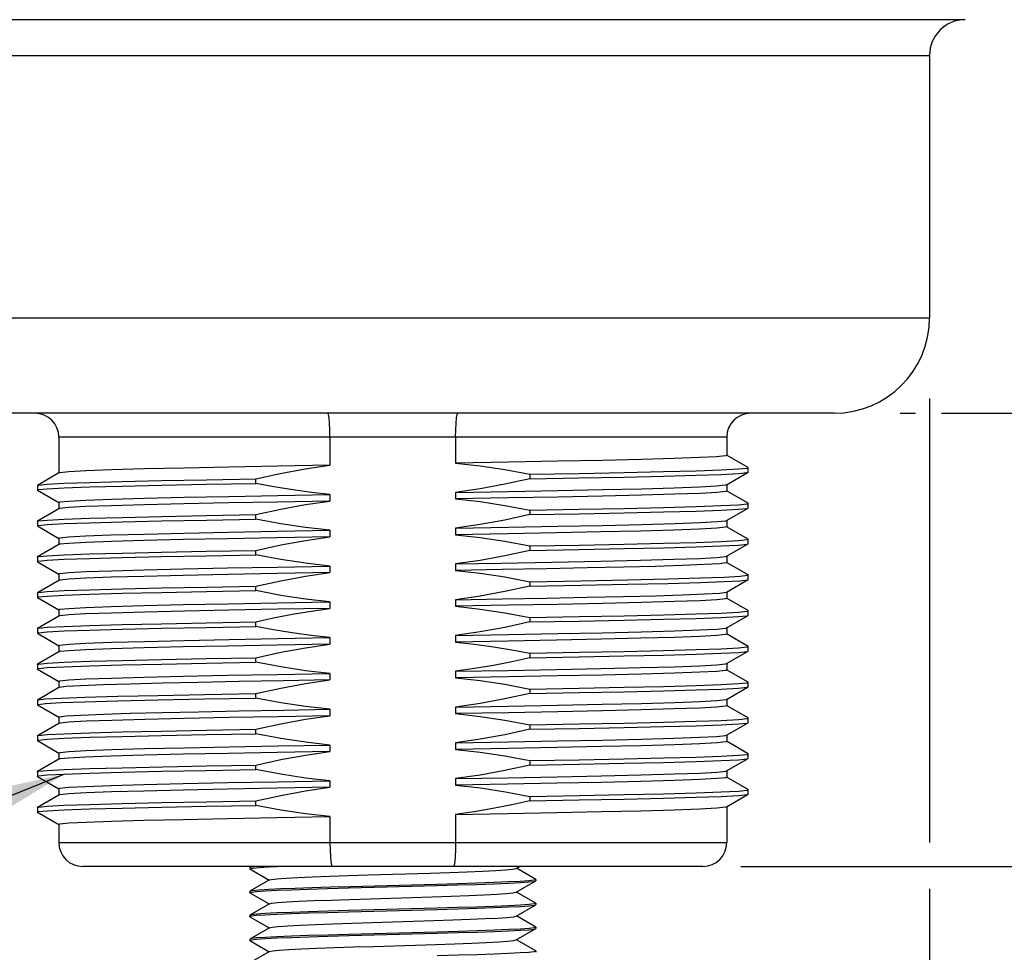
# Model space of a CAD drawing. Units: inches. Extents: x 0.7 to 21.3, y 0.5 to 16.
# Drawn here: x 5.6 to 7.2, y 7.7 to 9.2 of the extents above; entities that cross this region are included whole.
import ezdxf

# ---------------------------------------------------------------- set-up
doc = ezdxf.new("R2010")
doc.units = ezdxf.units.IN
doc.header["$LTSCALE"] = 1.21
doc.header["$MEASUREMENT"] = 0
doc.layers.get('0').update_dxf_attribs({"linetype": 'CONTINUOUS'})
for name, color, linetype in [('02___PRT_ALL_AXES', 7, 'CONTINUOUS'), ('AXIS', 7, 'CONTINUOUS'), ('NOTES', 7, 'CONTINUOUS'), ('SCHEME_DIMS', 7, 'CONTINUOUS')]:
    doc.layers.add(name, color=color, linetype=linetype)
doc.dimstyles.new('DIMSTYLE_1', dxfattribs={"dimtxt": 0.1, "dimasz": 0.1875, "dimexe": 0.18, "dimexo": 0.0625, "dimgap": 0.09, "dimtad": 0, "dimtih": 1, "dimtoh": 1, "dimdec": 1, "dimzin": 4, "dimdsep": 46, "dimtxsty": 'STANDARD', "dimblk": '_FILLED', "dimblk1": '_FILLED', "dimblk2": '_FILLED', "dimcen": 0.09, "dimadec": 0, "dimazin": 0, "dimtp": 0.1, "dimtm": 0.1, "dimtfac": 1, "dimtdec": 1, "dimtofl": 0, "dimtmove": 0, "dimatfit": 3, "dimldrblk": '_FILLED', "dimfxl": 1, "dimtolj": 1, "dimtzin": 4, "dimarcsym": 0})

# ---------------------------------------------------------------- blocks, each defined once
blk = doc.blocks.new('_FILLED')
at = {"color": 0, "linetype": 'BYBLOCK'}
blk.add_solid([(0, 0), (-1, 0.1667), (-1, -0.1667)], dxfattribs=at)
blk = doc.blocks.new('*D0')
at = {"layer": 'SCHEME_DIMS', "color": 2, "linetype": 'CONTINUOUS'}
for p, q in [((7.6693, 7.8359), (7.6693, 8.2359)), ((6.7593, 7.8359), (7.7943, 7.8359)), ((6.4513, 7.5071), (7.7943, 7.5071)), ((7.6693, 7.5071), (7.6693, 7.0917)), ((7.6693, 7.0917), (7.8193, 7.0917))]:
    blk.add_line(p, q, dxfattribs=at)
at = {"layer": 'SCHEME_DIMS', "color": 2, "linetype": 'CONTINUOUS', "xscale": 0.1875, "yscale": 0.1875, "zscale": 0.1875}
for p, rotation in [((7.6693, 7.8359), 270), ((7.6693, 7.5071), 90)]:
    blk.add_blockref('_FILLED', p, dxfattribs=dict(at, rotation=rotation))
at = {"layer": 'SCHEME_DIMS', "color": 2, "linetype": 'CONTINUOUS'}
for s, p in [('8,4', (7.9193, 7.0417)), ('[', (7.9193, 6.8917)), ('.33', (8.0193, 6.8917)), (']', (8.3193, 6.8917))]:
    blk.add_text(s, height=0.1, dxfattribs=at).set_placement(p)
blk = doc.blocks.new('*D1')
at = {"layer": 'SCHEME_DIMS', "color": 2, "linetype": 'CONTINUOUS'}
for p, q in [((7.0226, 8.5839), (7.0478, 8.5839)), ((7.0904, 8.5839), (8.3983, 8.5839)), ((8.2733, 8.5839), (8.2733, 8.1955)), ((8.2733, 7.5071), (8.2733, 7.7455)), ((6.4513, 7.5071), (8.3983, 7.5071))]:
    blk.add_line(p, q, dxfattribs=at)
at = {"layer": 'SCHEME_DIMS', "color": 2, "linetype": 'CONTINUOUS', "xscale": 0.1875, "yscale": 0.1875, "zscale": 0.1875}
for p, rotation in [((8.2733, 8.5839), 90), ((8.2733, 7.5071), 270)]:
    blk.add_blockref('_FILLED', p, dxfattribs=dict(at, rotation=rotation))
at = {"layer": 'SCHEME_DIMS', "color": 2, "linetype": 'CONTINUOUS'}
for s, p in [('27,4', (7.9733, 7.9955)), ('[', (7.9733, 7.8455)), ('1.08', (8.0733, 7.8455)), (']', (8.4733, 7.8455))]:
    blk.add_text(s, height=0.1, dxfattribs=at).set_placement(p)
blk = doc.blocks.new('*D2')
at = {"layer": 'SCHEME_DIMS', "color": 2, "linetype": 'CONTINUOUS'}
for p, q in [((6.5355, 13.8064), (8.8792, 13.8064)), ((8.7542, 13.8064), (8.7542, 10.8067)), ((8.7542, 7.5071), (8.7542, 10.3567)), ((6.4513, 7.5071), (8.8792, 7.5071))]:
    blk.add_line(p, q, dxfattribs=at)
at = {"layer": 'SCHEME_DIMS', "color": 2, "linetype": 'CONTINUOUS', "xscale": 0.1875, "yscale": 0.1875, "zscale": 0.1875}
for p, rotation in [((8.7542, 13.8064), 90), ((8.7542, 7.5071), 270)]:
    blk.add_blockref('_FILLED', p, dxfattribs=dict(at, rotation=rotation))
at = {"layer": 'SCHEME_DIMS', "color": 2, "linetype": 'CONTINUOUS'}
for s, p in [('160', (8.4542, 10.6067)), ('[', (8.4542, 10.4567)), (']', (8.9542, 10.4567)), ('6.30', (8.5542, 10.4567))]:
    blk.add_text(s, height=0.1, dxfattribs=at).set_placement(p)
blk = doc.blocks.new('*D3')
at = {"layer": 'SCHEME_DIMS', "color": 2, "linetype": 'CONTINUOUS'}
for p, q in [((5.2992, 8.6153), (5.2992, 7.8761)), ((7.0708, 8.6083), (7.0708, 7.8753)), ((5.2992, 7.8196), (5.2992, 7.3342)), ((7.0708, 7.7989), (7.0708, 7.5394)), ((7.0708, 7.4776), (7.0708, 6.8821)), ((5.2992, 7.2647), (5.2992, 6.8821)), ((5.2992, 7.0071), (5.785, 7.0071)), ((7.0708, 7.0071), (6.585, 7.0071))]:
    blk.add_line(p, q, dxfattribs=at)
at = {"layer": 'SCHEME_DIMS', "color": 2, "linetype": 'CONTINUOUS', "xscale": 0.1875, "yscale": 0.1875, "zscale": 0.1875, "rotation": 180}
blk.add_blockref('_FILLED', (5.2992, 7.0071), dxfattribs=at)
at = {"layer": 'SCHEME_DIMS', "color": 2, "linetype": 'CONTINUOUS', "xscale": 0.1875, "yscale": 0.1875, "zscale": 0.1875}
blk.add_blockref('_FILLED', (7.0708, 7.0071), dxfattribs=at)
at = {"layer": 'SCHEME_DIMS', "color": 2, "linetype": 'CONTINUOUS'}
for s, p in [('45', (5.885, 6.9571)), ('[', (5.885, 6.8071)), ('1.77', (5.985, 6.8071)), (']', (6.385, 6.8071))]:
    blk.add_text(s, height=0.1, dxfattribs=at).set_placement(p)

msp = doc.modelspace()

# ---------------------------------------------------------------- linework, layer by layer
at = {"color": 9, "linetype": 'CONTINUOUS'}
for p, q in [((6.7362, 8.5445), (5.6338, 8.5445)), ((5.6338, 7.8753), (6.7362, 7.8753))]:
    msp.add_line(p, q, dxfattribs=at)
at = {"color": 7, "linetype": 'CONTINUOUS'}
for p, q in [((6.0813, 8.5445), (6.0813, 8.498)), ((6.2887, 8.5445), (6.2887, 8.5016)), ((6.7714, 8.4944), (6.736, 8.5148)), ((5.6341, 8.4853), (5.5986, 8.4648)), ((6.736, 8.466), (6.7714, 8.4865)), ((6.7716, 8.4867), (6.7716, 8.4941)), ((5.5984, 8.4646), (5.5984, 8.4572)), ((5.5986, 8.4569), (5.6341, 8.4365)), ((6.7714, 8.4353), (6.736, 8.4558)), ((6.7716, 8.4277), (6.7716, 8.435)), ((5.6341, 8.4263), (5.5986, 8.4058)), ((6.736, 8.4069), (6.7714, 8.4274)), ((5.5984, 8.4055), (5.5984, 8.3981)), ((5.5986, 8.3979), (5.6341, 8.3774)), ((6.7714, 8.3763), (6.736, 8.3967)), ((6.7716, 8.3686), (6.7716, 8.376)), ((5.6341, 8.3672), (5.5986, 8.3467)), ((6.736, 8.3479), (6.7714, 8.3683)), ((5.5984, 8.3465), (5.5984, 8.3391)), ((5.5986, 8.3388), (5.6341, 8.3183)), ((6.7714, 8.3172), (6.736, 8.3377)), ((5.6341, 8.3081), (5.5986, 8.2877)), ((6.736, 8.2888), (6.7714, 8.3093)), ((6.7716, 8.3096), (6.7716, 8.3169)), ((5.5984, 8.2874), (5.5984, 8.28)), ((5.5986, 8.2798), (5.6341, 8.2593)), ((6.7714, 8.2581), (6.736, 8.2786)), ((6.7716, 8.2505), (6.7716, 8.2579)), ((5.6341, 8.2491), (5.5986, 8.2286)), ((6.736, 8.2298), (6.7714, 8.2502)), ((5.5984, 8.2284), (5.5984, 8.221)), ((5.5986, 8.2207), (5.6341, 8.2002)), ((6.7714, 8.1991), (6.736, 8.2196)), ((6.736, 8.1707), (6.7714, 8.1912)), ((6.7716, 8.1914), (6.7716, 8.1988)), ((5.6341, 8.19), (5.5986, 8.1696)), ((5.5984, 8.1693), (5.5984, 8.1619)), ((5.5986, 8.1617), (5.6341, 8.1412)), ((6.7714, 8.14), (6.736, 8.1605)), ((5.6341, 8.131), (5.5986, 8.1105)), ((6.736, 8.1117), (6.7714, 8.1321)), ((6.7716, 8.1324), (6.7716, 8.1398)), ((5.5984, 8.1102), (5.5984, 8.1029)), ((5.5986, 8.1026), (5.6341, 8.0821)), ((6.7714, 8.081), (6.736, 8.1015)), ((6.7716, 8.0733), (6.7716, 8.0807)), ((5.6341, 8.0719), (5.5986, 8.0514)), ((6.736, 8.0526), (6.7714, 8.0731)), ((5.5984, 8.0512), (5.5984, 8.0438)), ((5.5986, 8.0435), (5.6341, 8.0231)), ((6.7714, 8.0219), (6.736, 8.0424)), ((5.6341, 8.0129), (5.5986, 7.9924)), ((6.736, 7.9935), (6.7714, 8.014)), ((6.7716, 8.0143), (6.7716, 8.0217)), ((5.5984, 7.9921), (5.5984, 7.9848)), ((5.5986, 7.9845), (5.6341, 7.964)), ((6.7714, 7.9629), (6.736, 7.9833)), ((5.6341, 7.9538), (5.5986, 7.9333)), ((6.736, 7.9345), (6.7714, 7.955)), ((6.7716, 7.9552), (6.7716, 7.9626)), ((5.5984, 7.9331), (5.5984, 7.9257)), ((5.5986, 7.9254), (5.6341, 7.905)), ((6.0813, 7.9182), (6.0813, 7.8753)), ((6.2887, 7.9218), (6.2887, 7.8753)), ((6.6968, 7.8359), (5.6732, 7.8359)), ((5.949, 7.8342), (5.9488, 7.8339)), ((5.952, 7.8359), (5.949, 7.8342)), ((5.9804, 7.8352), (5.9944, 7.8359)), ((6.3886, 7.8326), (6.3942, 7.8359)), ((6.421, 7.8145), (6.3891, 7.8329)), ((5.9488, 7.8319), (5.949, 7.8322)), ((5.949, 7.8317), (5.9488, 7.8319)), ((5.949, 7.8317), (5.9809, 7.8132)), ((6.1445, 7.8218), (6.2468, 7.825)), ((5.9815, 7.8136), (5.949, 7.7948)), ((6.1117, 7.8004), (6.2579, 7.8044)), ((6.2574, 7.8063), (6.1151, 7.8025)), ((6.3886, 7.7932), (6.421, 7.812)), ((6.4212, 7.8142), (6.4182, 7.8132)), ((6.421, 7.8145), (6.4212, 7.8142)), ((6.421, 7.812), (6.4212, 7.8123)), ((5.949, 7.7948), (5.9488, 7.7945)), ((5.9488, 7.7926), (5.9518, 7.7936)), ((5.949, 7.7923), (5.9488, 7.7926)), ((5.949, 7.7923), (5.9809, 7.7739)), ((6.421, 7.7751), (6.3891, 7.7936)), ((5.9815, 7.7742), (5.949, 7.7555)), ((6.3886, 7.7539), (6.421, 7.7726)), ((6.4212, 7.7749), (6.4184, 7.7739)), ((6.421, 7.7751), (6.4212, 7.7749)), ((6.421, 7.7726), (6.4212, 7.7729)), ((5.949, 7.7555), (5.9488, 7.7552)), ((5.9488, 7.7532), (5.9516, 7.7542)), ((5.949, 7.7529), (5.9488, 7.7532)), ((5.949, 7.7529), (5.9809, 7.7345)), ((6.2579, 7.767), (6.1117, 7.763)), ((6.1118, 7.7611), (6.2582, 7.765)), ((6.421, 7.7358), (6.3891, 7.7542)), ((6.4212, 7.7355), (6.4184, 7.7345)), ((6.421, 7.7358), (6.4212, 7.7355)), ((5.9815, 7.7348), (5.949, 7.7161)), ((6.2582, 7.7276), (6.1118, 7.7237)), ((6.1122, 7.7217), (6.2583, 7.7257)), ((6.3886, 7.7145), (6.421, 7.7332)), ((6.421, 7.7332), (6.4212, 7.7335)), ((5.949, 7.7161), (5.9488, 7.7158)), ((5.9488, 7.7138), (5.9517, 7.7148)), ((5.949, 7.7135), (5.9488, 7.7138)), ((5.949, 7.7135), (5.9809, 7.6951)), ((6.421, 7.6964), (6.3891, 7.7148)), ((5.9815, 7.6955), (5.949, 7.6767)), ((6.4212, 7.6961), (6.4182, 7.6951)), ((6.421, 7.6964), (6.4212, 7.6961))]:
    msp.add_line(p, q, dxfattribs=at)
for points in [[(6.0813, 8.5445), (6.0811, 8.5567), (6.0806, 8.5677), (6.0798, 8.5764), (6.0788, 8.582), (6.0776, 8.5839)], [(6.2887, 8.5445), (6.2889, 8.5567), (6.2894, 8.5677), (6.2902, 8.5764), (6.2913, 8.582), (6.2924, 8.5839)], [(6.0813, 7.8753), (6.0815, 7.8631), (6.082, 7.8521), (6.0829, 7.8434), (6.0839, 7.8378), (6.0851, 7.8359)], [(6.2887, 7.8753), (6.2885, 7.8631), (6.288, 7.8521), (6.2872, 7.8434), (6.2861, 7.8378), (6.2849, 7.8359)], [(5.9604, 7.8359), (5.9518, 7.8349), (5.949, 7.8342)], [(5.949, 7.8322), (5.9537, 7.8332), (5.9643, 7.8342), (5.9804, 7.8352)], [(5.9815, 7.8136), (5.9847, 7.8144), (5.9938, 7.8155), (6.0085, 7.8165)], [(6.0085, 7.8165), (6.0282, 7.8176), (6.0524, 7.8186), (6.0804, 7.8197), (6.1114, 7.8208), (6.1445, 7.8218)], [(6.2468, 7.825), (6.2787, 7.8261), (6.3079, 7.8271), (6.3335, 7.8282), (6.3549, 7.8293), (6.3715, 7.8303), (6.3827, 7.8314), (6.3882, 7.8324), (6.3886, 7.8326)], [(5.9518, 7.7936), (5.9605, 7.7946), (5.9746, 7.7955), (5.994, 7.7965), (6.0179, 7.7975), (6.0457, 7.7985), (6.0772, 7.7994), (6.1117, 7.8004)], [(6.1151, 7.8025), (6.082, 7.8016), (6.0515, 7.8006), (6.0241, 7.7997), (6.0002, 7.7988), (5.9804, 7.7978)], [(6.4182, 7.8132), (6.4096, 7.8123), (6.3955, 7.8113), (6.3759, 7.8103), (6.3515, 7.8093), (6.3232, 7.8083), (6.2917, 7.8073), (6.2574, 7.8063)], [(6.2579, 7.8044), (6.2919, 7.8054), (6.3234, 7.8063), (6.3516, 7.8073), (6.3761, 7.8083), (6.3957, 7.8093), (6.4098, 7.8103), (6.4184, 7.8113), (6.421, 7.812)], [(5.9804, 7.7978), (5.9643, 7.7968), (5.9537, 7.7958), (5.949, 7.7948)], [(6.1476, 7.7826), (6.2163, 7.7847), (6.2498, 7.7857), (6.2814, 7.7868), (6.3103, 7.7879), (6.3356, 7.7889), (6.3566, 7.79), (6.3727, 7.7911), (6.3834, 7.7921), (6.3886, 7.7932)], [(5.9815, 7.7742), (5.9853, 7.7751), (5.995, 7.7762), (6.0101, 7.7773), (6.0302, 7.7783), (6.0548, 7.7794), (6.0831, 7.7804), (6.1143, 7.7815), (6.1476, 7.7826)], [(6.4184, 7.7739), (6.4098, 7.7729), (6.3957, 7.7719), (6.3761, 7.7709), (6.3516, 7.7699), (6.3234, 7.7689), (6.2919, 7.768), (6.2579, 7.767)], [(6.2582, 7.765), (6.2927, 7.766), (6.324, 7.767), (6.3521, 7.768), (6.3764, 7.769), (6.3958, 7.77), (6.4099, 7.7709), (6.4184, 7.7719), (6.421, 7.7726)], [(6.1117, 7.763), (6.0772, 7.762), (6.0457, 7.7611), (6.0179, 7.7601), (5.994, 7.7591), (5.9746, 7.7581), (5.9605, 7.7572), (5.9518, 7.7562), (5.949, 7.7555)], [(5.9516, 7.7542), (5.9602, 7.7552), (5.9742, 7.7561), (5.9937, 7.7571), (6.0179, 7.7581), (6.046, 7.7591), (6.0774, 7.7601), (6.1118, 7.7611)], [(6.1507, 7.7433), (6.2194, 7.7454), (6.2528, 7.7465), (6.2842, 7.7475), (6.3128, 7.7486), (6.3377, 7.7497), (6.3583, 7.7507), (6.3739, 7.7518), (6.3841, 7.7528), (6.3886, 7.7539)], [(5.9815, 7.7348), (5.9859, 7.7359), (5.9961, 7.7369), (6.0117, 7.738), (6.0323, 7.739), (6.0572, 7.7401), (6.0858, 7.7412), (6.1173, 7.7422), (6.1507, 7.7433)], [(6.1118, 7.7237), (6.0774, 7.7227), (6.046, 7.7217), (6.0179, 7.7207), (5.9937, 7.7197), (5.9742, 7.7187), (5.9602, 7.7178), (5.9516, 7.7168), (5.949, 7.7161)], [(5.9517, 7.7148), (5.9602, 7.7158), (5.9744, 7.7168), (5.994, 7.7178), (6.0184, 7.7188), (6.0467, 7.7198), (6.0781, 7.7207), (6.1122, 7.7217)], [(6.4184, 7.7345), (6.4099, 7.7335), (6.3958, 7.7326), (6.3764, 7.7316), (6.3521, 7.7306), (6.324, 7.7296), (6.2927, 7.7286), (6.2582, 7.7276)], [(6.2583, 7.7257), (6.2929, 7.7266), (6.3243, 7.7276), (6.3522, 7.7286), (6.376, 7.7296), (6.3954, 7.7306), (6.4095, 7.7315), (6.4182, 7.7325), (6.421, 7.7332)], [(5.9815, 7.6955), (5.9866, 7.6966), (5.9973, 7.6976), (6.0134, 7.6987), (6.0344, 7.6998), (6.0597, 7.7008), (6.0886, 7.7019), (6.1202, 7.703), (6.1538, 7.704), (6.2225, 7.7061)], [(6.2225, 7.7061), (6.2557, 7.7072), (6.2869, 7.7083), (6.3152, 7.7093), (6.3398, 7.7104), (6.3599, 7.7114), (6.3751, 7.7125), (6.3848, 7.7136), (6.3886, 7.7145)], [(6.4182, 7.6951), (6.4095, 7.6941), (6.3954, 7.6932), (6.376, 7.6922), (6.3522, 7.6912), (6.3243, 7.6902), (6.2929, 7.6892), (6.2583, 7.6883)]]:
    msp.add_lwpolyline(points, dxfattribs=at)
for centre, start, end in [((5.5945, 8.5445), 0, 90), ((6.7756, 8.5445), 90, 180), ((5.6732, 7.8753), 180, 270), ((6.6968, 7.8753), 270, 360)]:
    msp.add_arc(centre, 0.0394, start, end, dxfattribs=at)
at = {"layer": '02___PRT_ALL_AXES', "color": 7, "linetype": 'CONTINUOUS'}
for p, q in [((7.1299, 9.2335), (5.2401, 9.2335)), ((7.0708, 9.1745), (7.0708, 8.7414)), ((6.9134, 8.5839), (5.4567, 8.5839)), ((5.6338, 8.5445), (5.6338, 8.485)), ((6.7362, 8.5445), (6.7362, 8.5146)), ((6.411, 8.4831), (6.4927, 8.4845)), ((6.411, 8.4831), (6.411, 8.4757)), ((6.7716, 8.4941), (6.7714, 8.4944)), ((6.7714, 8.4865), (6.7716, 8.4867)), ((5.8773, 8.4668), (5.959, 8.4682)), ((5.959, 8.4682), (5.959, 8.4756)), ((5.5984, 8.4646), (5.5986, 8.4648)), ((5.5986, 8.4569), (5.5984, 8.4572)), ((6.2887, 8.4533), (6.2887, 8.4425)), ((6.7362, 8.4663), (6.7362, 8.4555)), ((5.6338, 8.4367), (5.6338, 8.426)), ((6.0813, 8.4497), (6.0813, 8.439)), ((6.7716, 8.435), (6.7714, 8.4353)), ((6.411, 8.424), (6.411, 8.4166)), ((6.7714, 8.4274), (6.7716, 8.4277)), ((5.5984, 8.4055), (5.5986, 8.4058)), ((5.959, 8.4092), (5.959, 8.4166)), ((6.7362, 8.4072), (6.7362, 8.3964)), ((5.5986, 8.3979), (5.5984, 8.3981)), ((6.0813, 8.3907), (6.0813, 8.3799)), ((6.2887, 8.3942), (6.2887, 8.3835)), ((5.6338, 8.3777), (5.6338, 8.3669)), ((6.7716, 8.376), (6.7714, 8.3763)), ((5.959, 8.3501), (5.959, 8.3575)), ((6.411, 8.3649), (6.411, 8.3576)), ((6.7714, 8.3683), (6.7716, 8.3686)), ((5.5984, 8.3465), (5.5986, 8.3467)), ((5.5986, 8.3388), (5.5984, 8.3391)), ((5.8773, 8.3487), (5.959, 8.3501)), ((6.2887, 8.3352), (6.3646, 8.3365)), ((6.3646, 8.3365), (6.4477, 8.3381)), ((6.4477, 8.3381), (6.5286, 8.3397)), ((6.7362, 8.3482), (6.7362, 8.3374)), ((6.0813, 8.3316), (6.0813, 8.3209)), ((6.2887, 8.3352), (6.2887, 8.3244)), ((5.6338, 8.3186), (5.6338, 8.3079)), ((6.411, 8.3059), (6.411, 8.2985)), ((6.7716, 8.3169), (6.7714, 8.3172)), ((6.7714, 8.3093), (6.7716, 8.3096)), ((5.5984, 8.2874), (5.5986, 8.2877)), ((5.959, 8.2911), (5.959, 8.2985)), ((6.7362, 8.2891), (6.7362, 8.2783)), ((5.5986, 8.2798), (5.5984, 8.28)), ((6.0813, 8.2726), (6.0813, 8.2618)), ((6.2887, 8.2761), (6.2887, 8.2654)), ((5.6338, 8.2596), (5.6338, 8.2488)), ((6.7716, 8.2579), (6.7714, 8.2581)), ((5.959, 8.232), (5.959, 8.2394)), ((6.411, 8.2468), (6.411, 8.2395)), ((6.7714, 8.2502), (6.7716, 8.2505)), ((5.5984, 8.2284), (5.5986, 8.2286)), ((6.7362, 8.23), (6.7362, 8.2193)), ((5.5986, 8.2207), (5.5984, 8.221)), ((6.0813, 8.2135), (6.0813, 8.2027)), ((6.2887, 8.2171), (6.2887, 8.2063)), ((5.6338, 8.2005), (5.6338, 8.1898)), ((6.7716, 8.1988), (6.7714, 8.1991)), ((6.7714, 8.1912), (6.7716, 8.1914)), ((5.959, 8.173), (5.959, 8.1803)), ((6.411, 8.1878), (6.411, 8.1804)), ((5.5984, 8.1693), (5.5986, 8.1696)), ((5.5986, 8.1617), (5.5984, 8.1619)), ((6.2887, 8.158), (6.2887, 8.1472)), ((6.7362, 8.171), (6.7362, 8.1602)), ((5.6338, 8.1415), (5.6338, 8.1307)), ((6.0813, 8.1544), (6.0813, 8.1437)), ((6.411, 8.1287), (6.411, 8.1213)), ((6.7716, 8.1398), (6.7714, 8.14)), ((6.7714, 8.1321), (6.7716, 8.1324)), ((5.5984, 8.1102), (5.5986, 8.1105)), ((5.959, 8.1139), (5.959, 8.1213)), ((6.7362, 8.1119), (6.7362, 8.1012)), ((5.5986, 8.1026), (5.5984, 8.1029)), ((6.0813, 8.0954), (6.0813, 8.0846)), ((6.2887, 8.0989), (6.2887, 8.0882)), ((5.6338, 8.0824), (5.6338, 8.0716)), ((6.7716, 8.0807), (6.7714, 8.081)), ((5.959, 8.0549), (5.959, 8.0622)), ((6.411, 8.0697), (6.411, 8.0623)), ((6.7714, 8.0731), (6.7716, 8.0733)), ((5.5984, 8.0512), (5.5986, 8.0514)), ((6.7362, 8.0529), (6.7362, 8.0421)), ((5.5986, 8.0435), (5.5984, 8.0438)), ((6.0813, 8.0363), (6.0813, 8.0256)), ((6.2887, 8.0399), (6.2887, 8.0291)), ((5.6338, 8.0233), (5.6338, 8.0126)), ((6.7716, 8.0217), (6.7714, 8.0219)), ((6.7714, 8.014), (6.7716, 8.0143)), ((5.7383, 7.9988), (5.8055, 8.0003)), ((5.959, 7.9958), (5.959, 8.0032)), ((6.411, 8.0106), (6.411, 8.0032)), ((5.5984, 7.9921), (5.5986, 7.9924)), ((5.5986, 7.9845), (5.5984, 7.9848)), ((6.2887, 7.9808), (6.2887, 7.9701)), ((6.7362, 7.9938), (6.7362, 7.9831)), ((5.6338, 7.9643), (5.6338, 7.9535)), ((6.0813, 7.9773), (6.0813, 7.9665)), ((6.7716, 7.9626), (6.7714, 7.9629)), ((6.411, 7.9516), (6.411, 7.9442)), ((6.7714, 7.955), (6.7716, 7.9552)), ((5.5984, 7.9331), (5.5986, 7.9333)), ((5.959, 7.9367), (5.959, 7.9441)), ((6.7362, 7.9348), (6.7362, 7.8753)), ((5.5986, 7.9254), (5.5984, 7.9257)), ((5.6338, 7.9052), (5.6338, 7.8753))]:
    msp.add_line(p, q, dxfattribs=at)
at = {"layer": '02___PRT_ALL_AXES', "color": 9, "linetype": 'CONTINUOUS'}
for p, q in [((5.2992, 9.1745), (7.0708, 9.1745)), ((5.2992, 8.7414), (7.0708, 8.7414))]:
    msp.add_line(p, q, dxfattribs=at)
at = {"layer": '02___PRT_ALL_AXES', "color": 7, "linetype": 'CONTINUOUS'}
for points in [[(6.7362, 8.5146), (6.7343, 8.5138), (6.7195, 8.5122), (6.691, 8.5107), (6.6493, 8.5092), (6.5957, 8.5077), (6.5312, 8.5062), (6.4577, 8.5047), (6.3759, 8.5031), (6.2887, 8.5016)], [(6.2887, 8.5016), (6.3293, 8.497), (6.37, 8.4908), (6.411, 8.4831)], [(6.0813, 8.498), (5.9955, 8.4965), (5.9143, 8.495), (5.8407, 8.4935), (5.7755, 8.4919), (5.7207, 8.4904), (5.6786, 8.4888), (5.6502, 8.4873), (5.6357, 8.4858), (5.6341, 8.4853)], [(5.959, 8.4756), (5.9989, 8.4844), (6.0405, 8.4921), (6.0813, 8.498)], [(6.411, 8.4757), (6.4927, 8.4771), (6.5669, 8.4786), (6.6317, 8.4801), (6.6856, 8.4816), (6.7272, 8.483), (6.7555, 8.4845), (6.7698, 8.486), (6.7714, 8.4865)], [(6.4927, 8.4845), (6.5669, 8.486), (6.6317, 8.4875), (6.6856, 8.4889), (6.7272, 8.4904), (6.7555, 8.4919), (6.7698, 8.4934), (6.7716, 8.4941)], [(5.5984, 8.4572), (5.6002, 8.4579), (5.6145, 8.4594), (5.6428, 8.4609), (5.6845, 8.4623), (5.7383, 8.4638), (5.8031, 8.4653), (5.8773, 8.4668)], [(5.5986, 8.4648), (5.6002, 8.4653), (5.6145, 8.4668), (5.6428, 8.4683), (5.6845, 8.4697), (5.7383, 8.4712), (5.8031, 8.4727), (5.8773, 8.4741), (5.959, 8.4756)], [(6.0813, 8.4497), (6.051, 8.453), (6.0198, 8.4573), (5.9887, 8.4625), (5.959, 8.4682)], [(6.411, 8.4757), (6.37, 8.4667), (6.3292, 8.4592), (6.2887, 8.4533)], [(6.2887, 8.4533), (6.3759, 8.4548), (6.4577, 8.4564), (6.5312, 8.4579), (6.5957, 8.4594), (6.6493, 8.4609), (6.691, 8.4624), (6.7195, 8.4639), (6.7343, 8.4655), (6.736, 8.466)], [(6.7362, 8.4555), (6.7345, 8.4548), (6.7204, 8.4533), (6.6925, 8.4517), (6.6506, 8.4502), (6.5961, 8.4487), (6.531, 8.4471), (6.4575, 8.4456)], [(5.6338, 8.4367), (5.6357, 8.4375), (5.6502, 8.439), (5.6786, 8.4405), (5.7207, 8.4421), (5.7755, 8.4436), (5.8407, 8.4452), (5.9143, 8.4467), (5.9955, 8.4482), (6.0813, 8.4497)], [(6.0813, 8.439), (5.9947, 8.4374), (5.9138, 8.4359), (5.8404, 8.4344), (5.775, 8.4329), (5.7202, 8.4313), (5.6781, 8.4298), (5.6499, 8.4282), (5.6356, 8.4267), (5.6341, 8.4263)], [(5.959, 8.4166), (6, 8.4256), (6.0408, 8.4331), (6.0813, 8.439)], [(6.4575, 8.4456), (6.3759, 8.4441), (6.2887, 8.4425)], [(6.2887, 8.4425), (6.3293, 8.438), (6.37, 8.4318), (6.411, 8.424)], [(6.411, 8.424), (6.4927, 8.4255), (6.5669, 8.4269), (6.6317, 8.4284), (6.6856, 8.4299), (6.7272, 8.4314), (6.7555, 8.4328), (6.7698, 8.4343), (6.7716, 8.435)], [(6.411, 8.4166), (6.4927, 8.4181), (6.5669, 8.4196), (6.6317, 8.421), (6.6856, 8.4225), (6.7272, 8.424), (6.7555, 8.4255), (6.7698, 8.4269), (6.7714, 8.4274)], [(5.5984, 8.3981), (5.6002, 8.3989), (5.6145, 8.4003), (5.6428, 8.4018), (5.6845, 8.4033), (5.7383, 8.4048)], [(5.5986, 8.4058), (5.6002, 8.4063), (5.6145, 8.4077), (5.6428, 8.4092), (5.6845, 8.4107), (5.7383, 8.4121), (5.8031, 8.4136), (5.8773, 8.4151), (5.959, 8.4166)], [(5.7383, 8.4048), (5.8031, 8.4062), (5.8773, 8.4077), (5.959, 8.4092)], [(6.0813, 8.3907), (6.0408, 8.3952), (6, 8.4014), (5.959, 8.4092)], [(6.411, 8.4166), (6.37, 8.4076), (6.3292, 8.4001), (6.2887, 8.3942)], [(6.2887, 8.3942), (6.3759, 8.3958), (6.4575, 8.3973), (6.531, 8.3988), (6.5961, 8.4004), (6.6506, 8.4019), (6.6925, 8.4034), (6.7204, 8.405), (6.7345, 8.4065), (6.736, 8.4069)], [(5.6338, 8.3777), (5.6356, 8.3784), (5.6499, 8.38), (5.6781, 8.3815), (5.7202, 8.383), (5.775, 8.3846), (5.8404, 8.3861), (5.9138, 8.3876)], [(5.9138, 8.3876), (5.9947, 8.3891), (6.0813, 8.3907)], [(6.7362, 8.3964), (6.7342, 8.3957), (6.7197, 8.3941), (6.6912, 8.3926), (6.6489, 8.3911), (6.594, 8.3895), (6.5286, 8.388), (6.455, 8.3865), (6.3741, 8.385), (6.2887, 8.3835)], [(6.0813, 8.3799), (5.9941, 8.3784), (5.9124, 8.3768), (5.839, 8.3753), (5.7748, 8.3738), (5.7209, 8.3723), (5.679, 8.3708), (5.6505, 8.3692), (5.6357, 8.3677), (5.6341, 8.3672)], [(5.959, 8.3575), (6, 8.3665), (6.0408, 8.374), (6.0813, 8.3799)], [(6.2887, 8.3835), (6.3292, 8.3789), (6.37, 8.3727), (6.411, 8.3649)], [(6.411, 8.3649), (6.4927, 8.3664), (6.5669, 8.3679), (6.6317, 8.3694), (6.6856, 8.3708), (6.7272, 8.3723), (6.7555, 8.3738), (6.7698, 8.3753), (6.7716, 8.376)], [(5.5986, 8.3467), (5.6002, 8.3472), (5.6145, 8.3487), (5.6428, 8.3501), (5.6845, 8.3516), (5.7383, 8.3531), (5.8031, 8.3546), (5.8773, 8.356), (5.959, 8.3575)], [(6.411, 8.3576), (6.37, 8.3485), (6.3292, 8.3411), (6.2887, 8.3352)], [(6.411, 8.3576), (6.4927, 8.359), (6.5669, 8.3605), (6.6317, 8.362), (6.6856, 8.3635), (6.7272, 8.3649), (6.7555, 8.3664), (6.7698, 8.3679), (6.7714, 8.3683)], [(5.5984, 8.3391), (5.6002, 8.3398), (5.6145, 8.3413), (5.6428, 8.3428), (5.6845, 8.3442), (5.7383, 8.3457), (5.8031, 8.3472), (5.8773, 8.3487)], [(6.0813, 8.3316), (6.0408, 8.3362), (6, 8.3424), (5.959, 8.3501)], [(6.5286, 8.3397), (6.594, 8.3412), (6.6489, 8.3428), (6.6912, 8.3443), (6.7197, 8.3458), (6.7342, 8.3474), (6.736, 8.3479)], [(6.7362, 8.3374), (6.7356, 8.3369), (6.7243, 8.3354), (6.6996, 8.334), (6.6624, 8.3325)], [(5.6338, 8.3186), (5.6357, 8.3194), (5.6505, 8.3209), (5.679, 8.3225), (5.7209, 8.324), (5.7748, 8.3255), (5.839, 8.327), (5.9124, 8.3285), (5.9941, 8.3301), (6.0813, 8.3316)], [(6.0813, 8.3209), (5.9945, 8.3193), (5.9129, 8.3178), (5.8393, 8.3163), (5.7744, 8.3147), (5.7202, 8.3132), (5.6785, 8.3117), (5.6502, 8.3102), (5.6357, 8.3086), (5.6341, 8.3081)], [(5.959, 8.2985), (6, 8.3075), (6.0408, 8.315), (6.0813, 8.3209)], [(6.6624, 8.3325), (6.6185, 8.3311), (6.5657, 8.3298), (6.5056, 8.3285), (6.4386, 8.3271), (6.3656, 8.3258), (6.2887, 8.3244)], [(6.2887, 8.3244), (6.3293, 8.3199), (6.37, 8.3137), (6.411, 8.3059)], [(6.411, 8.3059), (6.4958, 8.3074), (6.5724, 8.309), (6.6387, 8.3105), (6.693, 8.312)], [(6.411, 8.2985), (6.4958, 8.3), (6.5724, 8.3016), (6.6387, 8.3031), (6.693, 8.3046)], [(6.693, 8.312), (6.7321, 8.3135), (6.7582, 8.3149), (6.7706, 8.3164), (6.7716, 8.3169)], [(6.693, 8.3046), (6.7321, 8.3061), (6.7582, 8.3075), (6.7706, 8.309), (6.7714, 8.3093)], [(5.5984, 8.28), (5.6002, 8.2808), (5.6145, 8.2822), (5.6428, 8.2837), (5.6845, 8.2852), (5.7383, 8.2867), (5.8031, 8.2881), (5.8773, 8.2896), (5.959, 8.2911)], [(5.5986, 8.2877), (5.6002, 8.2881), (5.6145, 8.2896), (5.6428, 8.2911), (5.6845, 8.2926), (5.7383, 8.294), (5.8031, 8.2955), (5.8773, 8.297), (5.959, 8.2985)], [(6.0813, 8.2726), (6.0408, 8.2771), (6, 8.2833), (5.959, 8.2911)], [(6.411, 8.2985), (6.37, 8.2895), (6.3292, 8.282), (6.2887, 8.2761)], [(6.6624, 8.2842), (6.6996, 8.2857), (6.7243, 8.2871), (6.7356, 8.2886), (6.736, 8.2888)], [(5.6338, 8.2596), (5.6357, 8.2603), (5.6502, 8.2619), (5.6785, 8.2634), (5.7202, 8.2649), (5.7744, 8.2664), (5.8393, 8.268), (5.9129, 8.2695), (5.9945, 8.271), (6.0813, 8.2726)], [(6.2887, 8.2761), (6.3656, 8.2775), (6.4386, 8.2788), (6.5056, 8.2802), (6.5657, 8.2815), (6.6185, 8.2828), (6.6624, 8.2842)], [(6.7362, 8.2783), (6.7344, 8.2776), (6.7199, 8.276), (6.6916, 8.2745), (6.6497, 8.273), (6.5954, 8.2715), (6.5311, 8.27), (6.4576, 8.2684), (6.3759, 8.2669), (6.2887, 8.2654)], [(6.0813, 8.2618), (5.9954, 8.2603), (5.9149, 8.2588), (5.8413, 8.2572), (5.7758, 8.2557), (5.7208, 8.2542), (5.6786, 8.2526), (5.6502, 8.2511), (5.6357, 8.2496), (5.6341, 8.2491)], [(5.959, 8.2394), (5.9883, 8.246), (6.019, 8.2521), (6.0502, 8.2574), (6.0813, 8.2618)], [(6.2887, 8.2654), (6.3293, 8.2608), (6.37, 8.2546), (6.411, 8.2468)], [(6.411, 8.2468), (6.4927, 8.2483), (6.5669, 8.2498), (6.6317, 8.2513), (6.6856, 8.2527), (6.7272, 8.2542), (6.7555, 8.2557), (6.7698, 8.2571), (6.7716, 8.2579)], [(5.5986, 8.2286), (5.6002, 8.2291), (5.6145, 8.2306), (5.6428, 8.232), (5.6845, 8.2335), (5.7383, 8.235), (5.8031, 8.2365), (5.8773, 8.2379), (5.959, 8.2394)], [(6.411, 8.2395), (6.37, 8.2304), (6.3292, 8.2229), (6.2887, 8.2171)], [(6.411, 8.2395), (6.4927, 8.2409), (6.5669, 8.2424), (6.6317, 8.2439), (6.6856, 8.2453), (6.7272, 8.2468), (6.7555, 8.2483), (6.7698, 8.2498), (6.7714, 8.2502)], [(5.5984, 8.221), (5.6002, 8.2217), (5.6145, 8.2232), (5.6428, 8.2247), (5.6845, 8.2261), (5.7383, 8.2276), (5.8031, 8.2291), (5.8773, 8.2305), (5.959, 8.232)], [(6.0813, 8.2135), (6.0503, 8.2168), (6.0191, 8.2212), (5.9884, 8.2263), (5.959, 8.232)], [(6.2887, 8.2171), (6.3759, 8.2186), (6.4576, 8.2201), (6.5311, 8.2217), (6.5954, 8.2232), (6.6497, 8.2247), (6.6916, 8.2262), (6.7199, 8.2278), (6.7344, 8.2293), (6.736, 8.2298)], [(5.6338, 8.2005), (5.6357, 8.2013), (5.6502, 8.2028), (5.6786, 8.2043), (5.7208, 8.2059), (5.7758, 8.2074)], [(5.7758, 8.2074), (5.8413, 8.2089), (5.9149, 8.2105), (5.9954, 8.212), (6.0813, 8.2135)], [(6.7362, 8.2193), (6.7343, 8.2185), (6.7199, 8.217), (6.6915, 8.2155), (6.6492, 8.2139), (6.5942, 8.2124), (6.5288, 8.2108), (6.4552, 8.2093), (6.3747, 8.2078), (6.2887, 8.2063)], [(6.0813, 8.2027), (5.9941, 8.2012), (5.9124, 8.1997), (5.839, 8.1981), (5.7746, 8.1966), (5.7203, 8.1951), (5.6784, 8.1936), (5.6501, 8.192), (5.6356, 8.1905), (5.6341, 8.19)], [(5.959, 8.1803), (6, 8.1894), (6.0408, 8.1969), (6.0813, 8.2027)], [(6.2887, 8.2063), (6.3198, 8.203), (6.351, 8.1986), (6.3817, 8.1935), (6.411, 8.1878)], [(6.411, 8.1878), (6.4927, 8.1893), (6.5669, 8.1907), (6.6317, 8.1922), (6.6856, 8.1937), (6.7272, 8.1951), (6.7555, 8.1966), (6.7698, 8.1981), (6.7716, 8.1988)], [(6.411, 8.1804), (6.4927, 8.1819), (6.5669, 8.1833), (6.6317, 8.1848), (6.6856, 8.1863), (6.7272, 8.1878), (6.7555, 8.1892), (6.7698, 8.1907), (6.7714, 8.1912)], [(5.5986, 8.1696), (5.6002, 8.17), (5.6145, 8.1715), (5.6428, 8.173), (5.6845, 8.1745), (5.7383, 8.1759), (5.8031, 8.1774), (5.8773, 8.1789), (5.959, 8.1803)], [(6.411, 8.1804), (6.3817, 8.1738), (6.351, 8.1677), (6.3198, 8.1624), (6.2887, 8.158)], [(5.5984, 8.1619), (5.6002, 8.1627), (5.6145, 8.1641), (5.6428, 8.1656), (5.6845, 8.1671), (5.7383, 8.1685), (5.8031, 8.17), (5.8773, 8.1715), (5.959, 8.173)], [(6.0813, 8.1544), (6.0408, 8.159), (6, 8.1652), (5.959, 8.173)], [(6.2887, 8.158), (6.3747, 8.1595), (6.4552, 8.161), (6.5288, 8.1626), (6.5942, 8.1641), (6.6492, 8.1656), (6.6915, 8.1672), (6.7199, 8.1687), (6.7343, 8.1702), (6.736, 8.1707)], [(6.7362, 8.1602), (6.7344, 8.1595), (6.7198, 8.1579), (6.6915, 8.1564), (6.6499, 8.1549), (6.5956, 8.1534), (6.5307, 8.1518), (6.4571, 8.1503), (6.3755, 8.1488), (6.2887, 8.1472)], [(5.6338, 8.1415), (5.6356, 8.1422), (5.6501, 8.1437), (5.6784, 8.1453), (5.7203, 8.1468), (5.7746, 8.1483), (5.839, 8.1498), (5.9124, 8.1514), (5.9941, 8.1529), (6.0813, 8.1544)], [(6.0813, 8.1437), (6.0044, 8.1423), (5.9315, 8.141), (5.8645, 8.1396), (5.8043, 8.1383), (5.7515, 8.137), (5.7077, 8.1356)], [(5.959, 8.1213), (6, 8.1303), (6.0408, 8.1378), (6.0813, 8.1437)], [(6.2887, 8.1472), (6.3293, 8.1427), (6.37, 8.1365), (6.411, 8.1287)], [(5.7077, 8.1356), (5.6704, 8.1341), (5.6458, 8.1327), (5.6345, 8.1312), (5.6341, 8.131)], [(6.411, 8.1287), (6.4927, 8.1302), (6.5669, 8.1317), (6.6317, 8.1331), (6.6856, 8.1346), (6.7272, 8.1361), (6.7555, 8.1376), (6.7698, 8.139), (6.7716, 8.1398)], [(6.411, 8.1213), (6.4927, 8.1228), (6.5669, 8.1243), (6.6317, 8.1258), (6.6856, 8.1272), (6.7272, 8.1287), (6.7555, 8.1302), (6.7698, 8.1317), (6.7714, 8.1321)], [(5.5986, 8.1105), (5.5995, 8.1108), (5.6119, 8.1123), (5.6379, 8.1137), (5.677, 8.1152)], [(5.677, 8.1152), (5.7313, 8.1167), (5.7976, 8.1182), (5.8742, 8.1198), (5.959, 8.1213)], [(5.677, 8.1078), (5.7313, 8.1093), (5.7976, 8.1108), (5.8742, 8.1124), (5.959, 8.1139)], [(6.0813, 8.0954), (6.0408, 8.0999), (6, 8.1061), (5.959, 8.1139)], [(6.411, 8.1213), (6.37, 8.1123), (6.3292, 8.1048), (6.2887, 8.0989)], [(6.5307, 8.1035), (6.5956, 8.1051), (6.6499, 8.1066), (6.6915, 8.1081), (6.7198, 8.1096), (6.7344, 8.1112), (6.736, 8.1117)], [(5.5984, 8.1029), (5.5995, 8.1034), (5.6119, 8.1049), (5.6379, 8.1063), (5.677, 8.1078)], [(5.7077, 8.0873), (5.7515, 8.0887), (5.8043, 8.09), (5.8645, 8.0913), (5.9315, 8.0927), (6.0044, 8.094), (6.0813, 8.0954)], [(6.2887, 8.0989), (6.3755, 8.1005), (6.4571, 8.102), (6.5307, 8.1035)], [(6.7362, 8.1012), (6.7343, 8.1004), (6.7195, 8.0989), (6.691, 8.0973), (6.6491, 8.0958), (6.5953, 8.0943), (6.5311, 8.0928), (6.4576, 8.0913), (6.3759, 8.0897), (6.2887, 8.0882)], [(5.6338, 8.0824), (5.6345, 8.0829), (5.6458, 8.0844), (5.6704, 8.0858), (5.7077, 8.0873)], [(6.0813, 8.0846), (5.9959, 8.0831), (5.9151, 8.0816), (5.8414, 8.0801), (5.776, 8.0786), (5.7211, 8.077), (5.6788, 8.0755), (5.6504, 8.074), (5.6358, 8.0724), (5.6341, 8.0719)], [(5.959, 8.0622), (6, 8.0712), (6.0408, 8.0787), (6.0813, 8.0846)], [(6.2887, 8.0882), (6.3293, 8.0836), (6.37, 8.0774), (6.411, 8.0697)], [(6.411, 8.0697), (6.4927, 8.0711), (6.5669, 8.0726), (6.6317, 8.0741), (6.6856, 8.0756), (6.7272, 8.077), (6.7555, 8.0785), (6.7698, 8.08), (6.7716, 8.0807)], [(5.5986, 8.0514), (5.6002, 8.0519), (5.6145, 8.0534), (5.6428, 8.0549), (5.6845, 8.0563), (5.7383, 8.0578), (5.8031, 8.0593), (5.8773, 8.0608), (5.959, 8.0622)], [(6.411, 8.0623), (6.37, 8.0533), (6.3292, 8.0458), (6.2887, 8.0399)], [(6.411, 8.0623), (6.4927, 8.0638), (6.5669, 8.0652), (6.6317, 8.0667), (6.6856, 8.0682), (6.7272, 8.0697), (6.7555, 8.0711), (6.7698, 8.0726), (6.7714, 8.0731)], [(5.5984, 8.0438), (5.6002, 8.0445), (5.6145, 8.046), (5.6428, 8.0475), (5.6845, 8.049), (5.7383, 8.0504), (5.8031, 8.0519), (5.8773, 8.0534), (5.959, 8.0549)], [(6.0813, 8.0363), (6.0408, 8.0409), (6, 8.0471), (5.959, 8.0549)], [(6.2887, 8.0399), (6.3759, 8.0414), (6.4576, 8.043), (6.5311, 8.0445), (6.5953, 8.046), (6.6491, 8.0475), (6.691, 8.049), (6.7195, 8.0506), (6.7343, 8.0521), (6.736, 8.0526)], [(5.6338, 8.0233), (5.6358, 8.0241), (5.6504, 8.0257), (5.6788, 8.0272), (5.7211, 8.0287), (5.776, 8.0303), (5.8414, 8.0318), (5.9151, 8.0333), (5.9959, 8.0348), (6.0813, 8.0363)], [(6.595, 8.0352), (6.5297, 8.0337), (6.4563, 8.0322), (6.3753, 8.0307), (6.2887, 8.0291)], [(6.2887, 8.0291), (6.3293, 8.0246), (6.37, 8.0184), (6.411, 8.0106)], [(6.7362, 8.0421), (6.7344, 8.0414), (6.7202, 8.0398), (6.692, 8.0383), (6.6499, 8.0368), (6.595, 8.0352)], [(6.0813, 8.0256), (5.9942, 8.024), (5.9126, 8.0225), (5.8391, 8.021), (5.774, 8.0194), (5.7194, 8.0179), (5.6776, 8.0164), (5.6496, 8.0148), (5.6355, 8.0133), (5.6341, 8.0129)], [(5.959, 8.0032), (6, 8.0122), (6.0408, 8.0197), (6.0813, 8.0256)], [(6.411, 8.0106), (6.4927, 8.0121), (6.5669, 8.0136), (6.6317, 8.015), (6.6856, 8.0165), (6.7272, 8.018), (6.7555, 8.0195), (6.7698, 8.0209), (6.7716, 8.0217)], [(6.411, 8.0032), (6.4927, 8.0047), (6.5669, 8.0062), (6.6317, 8.0077), (6.6856, 8.0091), (6.7272, 8.0106), (6.7555, 8.0121), (6.7698, 8.0135), (6.7714, 8.014)], [(5.5984, 7.9848), (5.6002, 7.9855), (5.6145, 7.987), (5.6428, 7.9884), (5.6845, 7.9899), (5.7383, 7.9914), (5.8031, 7.9929), (5.8773, 7.9943), (5.959, 7.9958)], [(5.5986, 7.9924), (5.6002, 7.9929), (5.6145, 7.9943), (5.6428, 7.9958), (5.6845, 7.9973), (5.7383, 7.9988)], [(5.8055, 8.0003), (5.8773, 8.0017), (5.959, 8.0032)], [(6.0813, 7.9773), (6.0408, 7.9818), (6, 7.988), (5.959, 7.9958)], [(6.411, 8.0032), (6.37, 7.9942), (6.3292, 7.9867), (6.2887, 7.9808)], [(6.2887, 7.9808), (6.3753, 7.9824), (6.4563, 7.9839), (6.5297, 7.9854), (6.595, 7.9869), (6.6499, 7.9885), (6.692, 7.99), (6.7202, 7.9915), (6.7344, 7.9931), (6.736, 7.9935)], [(6.7362, 7.9831), (6.7344, 7.9823), (6.7198, 7.9808), (6.6915, 7.9792), (6.6493, 7.9777), (6.5945, 7.9762), (6.5292, 7.9746), (6.4557, 7.9731), (6.3745, 7.9716), (6.2887, 7.9701)], [(5.6338, 7.9643), (5.6355, 7.965), (5.6496, 7.9665), (5.6776, 7.9681), (5.7194, 7.9696), (5.774, 7.9711), (5.8391, 7.9727), (5.9126, 7.9742), (5.9942, 7.9757), (6.0813, 7.9773)], [(6.0813, 7.9665), (5.9941, 7.965), (5.9123, 7.9634), (5.8388, 7.9619), (5.7744, 7.9604), (5.7208, 7.9589), (5.679, 7.9574), (5.6505, 7.9559), (5.6357, 7.9543), (5.6341, 7.9538)], [(5.959, 7.9441), (6, 7.9531), (6.0408, 7.9606), (6.0813, 7.9665)], [(6.2887, 7.9701), (6.3295, 7.9655), (6.3711, 7.9591), (6.411, 7.9516)], [(6.411, 7.9516), (6.4927, 7.953), (6.5669, 7.9545), (6.6317, 7.956), (6.6856, 7.9575), (6.7272, 7.9589), (6.7555, 7.9604), (6.7698, 7.9619), (6.7716, 7.9626)], [(6.411, 7.9442), (6.4927, 7.9456), (6.5669, 7.9471), (6.6317, 7.9486), (6.6856, 7.9501), (6.7272, 7.9515), (6.7555, 7.953), (6.7698, 7.9545), (6.7714, 7.955)], [(5.5984, 7.9257), (5.6002, 7.9264), (5.6145, 7.9279), (5.6428, 7.9294), (5.6845, 7.9309), (5.7383, 7.9323), (5.8031, 7.9338), (5.8773, 7.9353), (5.959, 7.9367)], [(5.5986, 7.9333), (5.6002, 7.9338), (5.6145, 7.9353), (5.6428, 7.9368), (5.6845, 7.9382), (5.7383, 7.9397), (5.8031, 7.9412), (5.8773, 7.9427), (5.959, 7.9441)], [(6.0813, 7.9182), (6.0408, 7.9228), (6, 7.929), (5.959, 7.9367)], [(6.411, 7.9442), (6.3814, 7.9375), (6.3503, 7.9313), (6.3191, 7.926), (6.2887, 7.9218)], [(6.2887, 7.9218), (6.3745, 7.9233), (6.4557, 7.9248), (6.5292, 7.9263), (6.5945, 7.9279), (6.6493, 7.9294), (6.6915, 7.931), (6.7198, 7.9325), (6.7344, 7.934), (6.736, 7.9345)], [(5.6338, 7.9052), (5.6357, 7.906), (5.6505, 7.9076), (5.679, 7.9091), (5.7208, 7.9106), (5.7744, 7.9121), (5.8388, 7.9136), (5.9123, 7.9151), (5.9941, 7.9167), (6.0813, 7.9182)]]:
    msp.add_lwpolyline(points, dxfattribs=at)
for centre, radius, start, end in [((7.1299, 9.1745), 0.0591, 90, 180), ((6.9134, 8.7414), 0.1575, 270, 360)]:
    msp.add_arc(centre, radius, start, end, dxfattribs=at)
at = {"layer": 'AXIS', "color": 7, "linetype": 'CONTINUOUS'}
for p, q in [((5.9488, 7.8339), (5.9488, 7.8319)), ((6.4212, 7.8142), (6.4212, 7.8123)), ((5.9488, 7.7945), (5.9488, 7.7926)), ((6.4212, 7.7749), (6.4212, 7.7729)), ((5.9488, 7.7552), (5.9488, 7.7532)), ((6.4212, 7.7355), (6.4212, 7.7335)), ((5.9488, 7.7158), (5.9488, 7.7138)), ((6.4212, 7.6961), (6.4212, 7.6942))]:
    msp.add_line(p, q, dxfattribs=at)
at = {"layer": 'NOTES', "color": 2, "linetype": 'CONTINUOUS'}
msp.add_line((5.6432, 7.9884), (4.9983, 7.7291), dxfattribs=at)
msp.add_solid([(5.4809, 7.8895), (5.6432, 7.9884), (5.4576, 7.9475)], dxfattribs=at)

# ---------------------------------------------------------------- dimensions: what is measured, and where the dimension line sits
at = {"layer": 'SCHEME_DIMS', "color": 2, "linetype": 'CONTINUOUS'}
for base, p2, picture, middle in [((8.7542, 13.8064), (6.5355, 13.8064), '*D2', (8.7542, 10.5817)), ((8.2733, 8.5839), (7.0226, 8.5839), '*D1', (8.2733, 7.9705)), ((7.6693, 7.8359), (6.7593, 7.8359), '*D0', (8.1693, 7.0167))]:
    dim = msp.add_linear_dim(base=base, p1=(6.4513, 7.5071), p2=p2, angle=90, dimstyle='DIMSTYLE_1', dxfattribs=at)
    dim.commit()
    dim.dimension.update_dxf_attribs({"geometry": picture, "text_midpoint": middle, "dimtype": 160})
dim = msp.add_linear_dim(base=(7.0708, 7.0071), p1=(5.2992, 8.6153), p2=(7.0708, 8.6083), dimstyle='DIMSTYLE_1', dxfattribs=at)
dim.commit()
dim.dimension.update_dxf_attribs({"geometry": '*D3', "text_midpoint": (6.185, 6.9321), "dimtype": 160})

doc.saveas('drawing.dxf')
